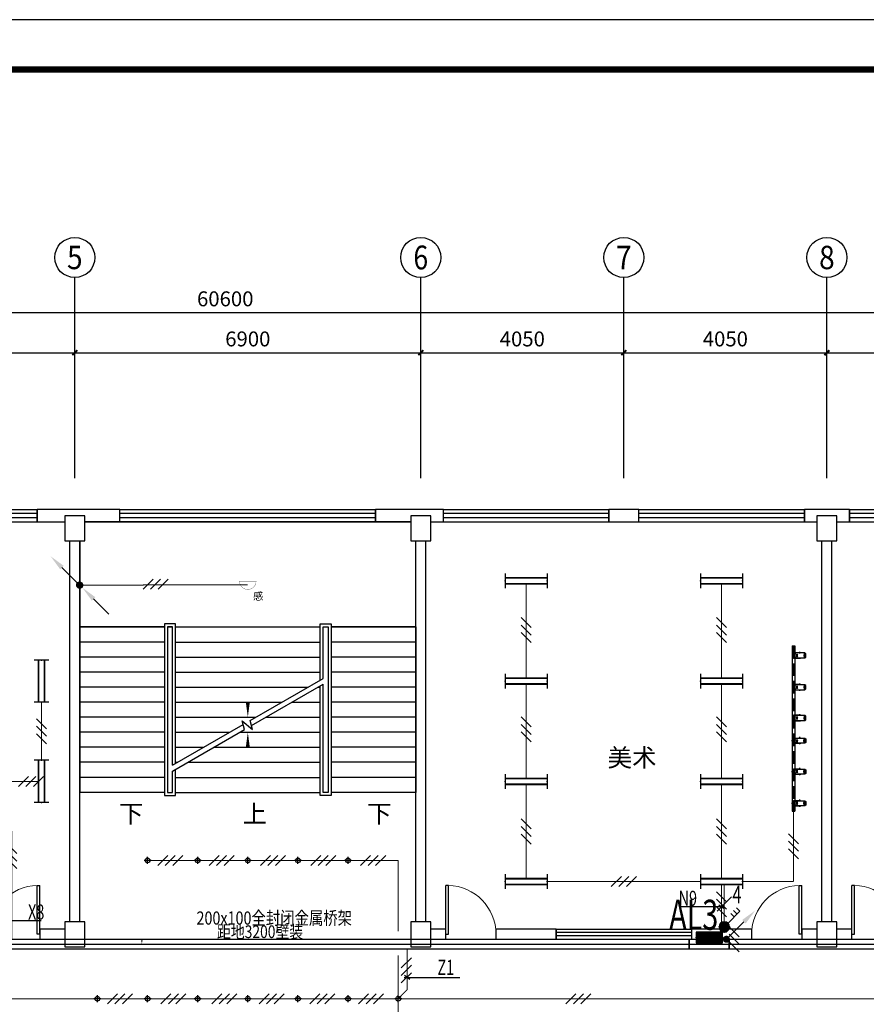
# Model space of a CAD drawing. Extents: x -177095 to 807679, y -68683 to 1087402.
# Drawn here: x 366614 to 383500, y 389746 to 409387 of the extents above; entities that cross this region are included whole.
import ezdxf
from ezdxf.enums import TextEntityAlignment as Align

# ---------------------------------------------------------------- set-up
doc = ezdxf.new("R2010")
doc.units = 0
doc.header["$LTSCALE"] = 1000
doc.header["$MEASUREMENT"] = 0
doc.linetypes.add('DASH', pattern=[0.35, 0.25, -0.1])
for name, color, linetype in [('AXIS', 3, 'Continuous'), ('AXIS_TEXT', 7, 'Continuous'), ('CABLETRAY', 4, 'Continuous'), ('COLUMN', 9, 'Continuous'), ('DIM-动力', 3, 'Continuous'), ('DIM-照明', 7, 'Continuous'), ('DIM_SYMB', 3, 'Continuous'), ('EQUIP-照明', 3, 'Continuous'), ('EQUIP-箱柜', 3, 'Continuous'), ('LWIRE', 4, 'Continuous'), ('PUB_TEXT', 7, 'Continuous'), ('PUB_TITLE', 4, 'Continuous'), ('RC-LIGHT 天花灯具', 22, 'Continuous'), ('RC-灯具', 14, 'Continuous'), ('STAIR', 2, 'Continuous'), ('TEL_TEXT', 7, 'Continuous'), ('TTK', 7, 'Continuous'), ('WALL', 9, 'Continuous'), ('WINDOW', 4, 'Continuous'), ('插座连线', 3, 'Continuous')]:
    doc.layers.add(name, color=color, linetype=linetype)
doc.styles.add('_HZTXT', font='simhei.ttf', dxfattribs={"width": 0.7})
doc.styles.add('_TCH_AXIS', font='COMPLEX', dxfattribs={"bigfont": 'GBCBIG'})
doc.styles.add('_TCH_DIM', font='SIMPLEX', dxfattribs={"bigfont": 'GBCBIG'})
doc.styles.add('_TCH_DIM_T3', font='SIMPLEX', dxfattribs={"width": 0.705882, "bigfont": 'GBCBIG'})
doc.styles.add('_TCH_LABEL', font='COMPLEX', dxfattribs={"bigfont": 'GBCBIG'})
doc.styles.add('_TEL_ATTDEF', font='GBENOR', dxfattribs={"width": 0.8, "height": 3, "bigfont": 'GBCBIG'})
doc.styles.add('_TEL_DIM', font='simplex.shx', dxfattribs={"width": 0.8, "height": 4, "bigfont": 'hzdx.shx'})
doc.styles.add('COMPLEX', font='COMPLEX')
doc.styles.get("Standard").update_dxf_attribs({"font": 'GBENOR', "bigfont": 'GBCBIG'})
doc.styles.add('宋体', font='simhei.ttf')
doc.dimstyles.new('_TCH_ARCH&&100', dxfattribs={"dimtxt": 297.5, "dimasz": 100, "dimexe": 250, "dimexo": 300, "dimgap": 126.25, "dimtad": 1, "dimdec": 0, "dimzin": 0, "dimdsep": 46, "dimtxsty": '_TCH_DIM_T3', "dimblk": 'ARCHTICK', "dimcen": 0.09, "dimclrt": 7, "dimazin": 2, "dimtfac": 1, "dimtdec": 0, "dimtix": 1, "dimtmove": 2, "dimatfit": 3, "dimfxl": 100, "dimtolj": 1, "dimtzin": 0, "dimarcsym": 0})
doc.dimstyles.get("Standard").update_dxf_attribs({"dimscale": 100, "dimtxt": 3.5, "dimasz": 1, "dimexe": 2.5, "dimexo": 3, "dimgap": 1.5, "dimtad": 1, "dimdec": 0, "dimzin": 0, "dimdsep": 46, "dimtxsty": 'Standard', "dimblk": 'ARCHTICK', "dimcen": 0.09, "dimadec": 0, "dimazin": 0, "dimtfac": 1, "dimtdec": 0, "dimtix": 1, "dimtmove": 2, "dimatfit": 3, "dimfxl": 1, "dimtolj": 1, "dimtzin": 0, "dimarcsym": 0})

# ---------------------------------------------------------------- blocks, each defined once
blk = doc.blocks.new('111111222')
at = {"const_width": 100}
blk.add_lwpolyline([(332188, 264668), (417788, 264668), (417788, 304668), (332188, 304668)], close=True, dxfattribs=at)
at = {"layer": 'PUB_TITLE', "color": 7}
blk.add_line((414590, 304618), (335190, 304618), dxfattribs=at)
blk.add_lwpolyline([(332138, 264618), (417838, 264618), (417838, 304718), (332138, 304718)], close=True, dxfattribs=at)
at = {"layer": 'TTK', "color": 6}
blk.add_lwpolyline([(329688, 263668), (418788, 263668), (418788, 305668), (329688, 305668)], close=True, dxfattribs=at)
blk = doc.blocks.new('_ArchTick')
at = {"color": 0, "linetype": 'ByBlock', "const_width": 0.4}
blk.add_lwpolyline([(-0.5, -0.5), (0.5, 0.5)], dxfattribs=at)
blk = doc.blocks.new('*D466')
at = {"layer": 'AXIS', "color": 0, "lineweight": -2, "transparency": 16777216}
for p, q in [((359614, 400544), (359614, 402994)), ((367714, 400544), (367714, 402994)), ((359614, 402744), (367714, 402744))]:
    blk.add_line(p, q, dxfattribs=at)
at = {"layer": 'Defpoints', "color": 0, "transparency": 16777216}
for p in [(367714, 402744), (359614, 400244), (367714, 400244)]:
    blk.add_point(p, dxfattribs=at)
at = {"layer": 'AXIS', "color": 0, "lineweight": -2, "transparency": 16777216, "xscale": 100, "yscale": 100, "zscale": 100, "rotation": 180}
blk.add_blockref('_ArchTick', (359614, 402744), dxfattribs=at)
at = {"layer": 'AXIS', "color": 0, "lineweight": -2, "transparency": 16777216, "xscale": 100, "yscale": 100, "zscale": 100}
blk.add_blockref('_ArchTick', (367714, 402744), dxfattribs=at)
at = {"layer": 'AXIS', "color": 7, "transparency": 16777216, "insert": (363664, 403019), "char_height": 297.5, "attachment_point": 5, "style": '_TCH_DIM_T3'}
blk.add_mtext('\\A1;8100', dxfattribs=at)
blk = doc.blocks.new('*D467')
at = {"layer": 'AXIS', "color": 0, "lineweight": -2, "transparency": 16777216}
for p, q in [((367714, 400544), (367714, 402994)), ((374614, 400544), (374614, 402994)), ((367714, 402744), (374614, 402744))]:
    blk.add_line(p, q, dxfattribs=at)
at = {"layer": 'Defpoints', "color": 0, "transparency": 16777216}
for p in [(374614, 402744), (367714, 400244), (374614, 400244)]:
    blk.add_point(p, dxfattribs=at)
at = {"layer": 'AXIS', "color": 0, "lineweight": -2, "transparency": 16777216, "xscale": 100, "yscale": 100, "zscale": 100, "rotation": 180}
blk.add_blockref('_ArchTick', (367714, 402744), dxfattribs=at)
at = {"layer": 'AXIS', "color": 0, "lineweight": -2, "transparency": 16777216, "xscale": 100, "yscale": 100, "zscale": 100}
blk.add_blockref('_ArchTick', (374614, 402744), dxfattribs=at)
at = {"layer": 'AXIS', "color": 7, "transparency": 16777216, "insert": (371164, 403019), "char_height": 297.5, "attachment_point": 5, "style": '_TCH_DIM_T3'}
blk.add_mtext('\\A1;6900', dxfattribs=at)
blk = doc.blocks.new('*D468')
at = {"layer": 'AXIS', "color": 0, "lineweight": -2, "transparency": 16777216}
for p, q in [((374614, 400544), (374614, 402994)), ((378664, 400544), (378664, 402994)), ((374614, 402744), (378664, 402744))]:
    blk.add_line(p, q, dxfattribs=at)
at = {"layer": 'Defpoints', "color": 0, "transparency": 16777216}
for p in [(378664, 402744), (374614, 400244), (378664, 400244)]:
    blk.add_point(p, dxfattribs=at)
at = {"layer": 'AXIS', "color": 0, "lineweight": -2, "transparency": 16777216, "xscale": 100, "yscale": 100, "zscale": 100, "rotation": 180}
blk.add_blockref('_ArchTick', (374614, 402744), dxfattribs=at)
at = {"layer": 'AXIS', "color": 0, "lineweight": -2, "transparency": 16777216, "xscale": 100, "yscale": 100, "zscale": 100}
blk.add_blockref('_ArchTick', (378664, 402744), dxfattribs=at)
at = {"layer": 'AXIS', "color": 7, "transparency": 16777216, "insert": (376639, 403019), "char_height": 297.5, "attachment_point": 5, "style": '_TCH_DIM_T3'}
blk.add_mtext('\\A1;4050', dxfattribs=at)
blk = doc.blocks.new('*D469')
at = {"layer": 'AXIS', "color": 0, "lineweight": -2, "transparency": 16777216}
for p, q in [((378664, 400544), (378664, 402994)), ((382714, 400544), (382714, 402994)), ((378664, 402744), (382714, 402744))]:
    blk.add_line(p, q, dxfattribs=at)
at = {"layer": 'Defpoints', "color": 0, "transparency": 16777216}
for p in [(382714, 402744), (378664, 400244), (382714, 400244)]:
    blk.add_point(p, dxfattribs=at)
at = {"layer": 'AXIS', "color": 0, "lineweight": -2, "transparency": 16777216, "xscale": 100, "yscale": 100, "zscale": 100, "rotation": 180}
blk.add_blockref('_ArchTick', (378664, 402744), dxfattribs=at)
at = {"layer": 'AXIS', "color": 0, "lineweight": -2, "transparency": 16777216, "xscale": 100, "yscale": 100, "zscale": 100}
blk.add_blockref('_ArchTick', (382714, 402744), dxfattribs=at)
at = {"layer": 'AXIS', "color": 7, "transparency": 16777216, "insert": (380689, 403019), "char_height": 297.5, "attachment_point": 5, "style": '_TCH_DIM_T3'}
blk.add_mtext('\\A1;4050', dxfattribs=at)
blk = doc.blocks.new('*D470')
at = {"layer": 'AXIS', "color": 0, "lineweight": -2, "transparency": 16777216}
for p, q in [((382714, 400544), (382714, 402994)), ((386914, 400544), (386914, 402994)), ((382714, 402744), (386914, 402744))]:
    blk.add_line(p, q, dxfattribs=at)
at = {"layer": 'Defpoints', "color": 0, "transparency": 16777216}
for p in [(386914, 402744), (382714, 400244), (386914, 400244)]:
    blk.add_point(p, dxfattribs=at)
at = {"layer": 'AXIS', "color": 0, "lineweight": -2, "transparency": 16777216, "xscale": 100, "yscale": 100, "zscale": 100, "rotation": 180}
blk.add_blockref('_ArchTick', (382714, 402744), dxfattribs=at)
at = {"layer": 'AXIS', "color": 0, "lineweight": -2, "transparency": 16777216, "xscale": 100, "yscale": 100, "zscale": 100}
blk.add_blockref('_ArchTick', (386914, 402744), dxfattribs=at)
at = {"layer": 'AXIS', "color": 7, "transparency": 16777216, "insert": (384814, 403019), "char_height": 297.5, "attachment_point": 5, "style": '_TCH_DIM_T3'}
blk.add_mtext('\\A1;4200', dxfattribs=at)
blk = doc.blocks.new('*D474')
at = {"layer": 'AXIS', "color": 0, "lineweight": -2, "transparency": 16777216}
for p, q in [((340414, 400544), (340414, 403794)), ((401014, 400544), (401014, 403794)), ((340414, 403544), (401014, 403544))]:
    blk.add_line(p, q, dxfattribs=at)
at = {"layer": 'Defpoints', "color": 0, "transparency": 16777216}
for p in [(401014, 403544), (340414, 400244), (401014, 400244)]:
    blk.add_point(p, dxfattribs=at)
at = {"layer": 'AXIS', "color": 0, "lineweight": -2, "transparency": 16777216, "xscale": 100, "yscale": 100, "zscale": 100, "rotation": 180}
blk.add_blockref('_ArchTick', (340414, 403544), dxfattribs=at)
at = {"layer": 'AXIS', "color": 0, "lineweight": -2, "transparency": 16777216, "xscale": 100, "yscale": 100, "zscale": 100}
blk.add_blockref('_ArchTick', (401014, 403544), dxfattribs=at)
at = {"layer": 'AXIS', "color": 7, "transparency": 16777216, "insert": (370714, 403819), "char_height": 297.5, "attachment_point": 5, "style": '_TCH_DIM_T3'}
blk.add_mtext('\\A1;60600', dxfattribs=at)
blk = doc.blocks.new('_AXISO')
blk.add_circle((0, 0), 0.5)
at = {"layer": 'AXIS_TEXT', "style": 'COMPLEX', "width": 1.041667}
blk.add_attdef('A', text='', height=0.56, dxfattribs=at).set_placement((-0.25, -0.28), (0.25, -0.28), align=Align.FIT)
blk = doc.blocks.new('_FZHK')
blk.add_lwpolyline([(-0.5, -0.5), (0.5, -0.5), (0.5, 0.5), (-0.5, 0.5)], close=True)
blk = doc.blocks.new('$TCHSYS$WIN2D')
for p, q in [((-0.5, 0.5), (0.5, 0.5)), ((-0.5, 0.5), (-0.5, -0.5)), ((0.5, 0.5), (0.5, -0.5)), ((0.5, 0.1667), (-0.5, 0.1667)), ((0.5, -0.1667), (-0.5, -0.1667)), ((-0.5, -0.5), (0.5, -0.5))]:
    blk.add_line(p, q)
blk = doc.blocks.new('$DorLib2D$00000001')
for p, q in [((0.45, 0.975), (0.5, 0.975)), ((0.45, 0), (0.45, 0.975)), ((0.5, 0), (0.5, 0.975)), ((0.5, 0), (0.45, 0))]:
    blk.add_line(p, q)
at = {"lineweight": 13}
blk.add_arc((0.475, 0), 0.975, 91.4693, 180, dxfattribs=at)
blk = doc.blocks.new('*X220')
at = {"color": 0}
for p, q in [((-250, 33), (-83, 200)), ((-250, 68), (-118, 200)), ((-250, 104), (-154, 200)), ((-250, 139), (-189, 200)), ((-250, 174), (-224, 200)), ((-247, 0), (-47, 200)), ((-212, 0), (-12, 200)), ((-177, 0), (23, 200)), ((-141, 0), (59, 200)), ((-106, 0), (94, 200)), ((-71, 0), (129, 200)), ((-35, 0), (165, 200)), ((0, 0), (200, 200)), ((35, 0), (235, 200)), ((71, 0), (250, 179)), ((106, 0), (250, 144)), ((141, 0), (250, 109)), ((177, 0), (250, 73)), ((212, 0), (250, 38)), ((247, 0), (250, 3))]:
    blk.add_line(p, q, dxfattribs=at)
blk = doc.blocks.new('$equip$00001421')
for p, q in [((0.75, 0.6), (-0.75, 0.6)), ((-0.75, 0.6), (-0.75, 0)), ((0.75, 0), (0.75, 0.6)), ((-0.75, 0), (0.75, 0))]:
    blk.add_line(p, q)
at = {"const_width": 0.6}
blk.add_lwpolyline([(-0.75, 0.3), (0.75, 0.3)], dxfattribs=at)
for p in [(0, 0.6), (-0.75, 0.3), (0, 0), (0.75, 0.3)]:
    blk.add_point(p)
at = {"xscale": 0.00300000000061118, "yscale": 0.00300000000061118, "zscale": 0.00300000000061118}
blk.add_blockref('*X220', (0, 0), dxfattribs=at)
at = {"style": '_TCH_LABEL', "flags": 9}
blk.add_attdef('A', (0, 0), '', height=0.00002, dxfattribs=at)
blk = doc.blocks.new('$TelecSys$00000079')
for p, q in [((0.7, 0.7), (0, 0)), ((0.104, 0.104), (0.104, 0.104)), ((-0.104, -0.104), (-0.104, -0.104))]:
    blk.add_line(p, q)
at = {"const_width": 0.142}
blk.add_lwpolyline([(-0.071, 0, 1), (0.071, 0, 1)], format="xyb", close=True, dxfattribs=at)
blk.add_solid([(0.63, 0.77), (0.77, 0.63), (1.15, 1.15)])
at = {"width": 0.8, "flags": 9}
blk.add_attdef('A', (0, 0), '', height=0.00002, dxfattribs=at)
blk = doc.blocks.new('$equip$00001160')
for p, q in [((-1.2, 0.417), (-1.2, -0.417)), ((-1.2, 0.167), (1.2, 0.167)), ((1.2, 0.417), (1.2, -0.417)), ((-1.2, -0.167), (1.2, -0.167))]:
    blk.add_line(p, q)
at = {"const_width": 0.1}
for points in [[(-1.2, 0.167), (1.2, 0.167)], [(-1.2, -0.167), (1.2, -0.167)]]:
    blk.add_lwpolyline(points, dxfattribs=at)
at = {"layer": 'EQUIP-照明'}
for p in [(-1.2, 0), (0, 0.167), (1.2, 0), (0, -0.167)]:
    blk.add_point(p, dxfattribs=at)
at = {"layer": 'EQUIP-照明', "flags": 9}
blk.add_attdef('A', (0, 0), '', height=0.00002, dxfattribs=at)
blk = doc.blocks.new('A$Cd6f551fa')
at = {"color": 2}
for p, q in [((1225, 50), (325, 53)), ((325, 3), (1225, 0))]:
    blk.add_line(p, q, dxfattribs=at)
for centre, start, end in [((325, 28), 89.8845, 269.8845), ((1225, 25), 269.8845, 89.8845)]:
    blk.add_arc(centre, 25, start, end, dxfattribs=at)
blk = doc.blocks.new('$TelecSys$00000016')
for p, q in [((-0.2, 0.4), (-1, -0.4)), ((0.4, 0.4), (-0.4, -0.4)), ((1, 0.4), (0.2, -0.4))]:
    blk.add_line(p, q)
at = {"width": 0.8}
blk.add_attdef('N', text='', height=1, dxfattribs=at).set_placement((-0.017, 1.056), align=Align.MIDDLE)
blk = doc.blocks.new('$TELECSYS$00000095')
blk.add_line((0.4, 0.4), (-0.4, -0.4))
at = {"width": 0.8}
blk.add_attdef('N', text='', height=1, dxfattribs=at).set_placement((-0.017, 1.056), align=Align.MIDDLE)
blk = doc.blocks.new('$TelecSys$00000152')
blk.add_blockref('$TELECSYS$00000095', (0, 0))
at = {"style": '_TEL_DIM', "width": 0.7}
blk.add_attdef('N', text='', height=0.875, dxfattribs=at).set_placement((-0.015, 0.924), align=Align.MIDDLE)
blk = doc.blocks.new('$equip$00001963')
for p, q in [((0.147, 0.356), (0.625, 0.833)), ((0.625, 0.833), (0.766, 0.692)), ((0.512, 0.72), (0.653, 0.579))]:
    blk.add_line(p, q)
blk.add_circle((0, 0.208), 0.208)
for p in [(0, 0.417), (-0.208, 0.208), (0, 0), (0.208, 0.208)]:
    blk.add_point(p)
for points in [[(0, 0.417), (0, 0.417), (-0.104, 0.389), (0.104, 0.389)], [(-0.18, 0.313), (0.18, 0.313), (-0.208, 0.208), (0.208, 0.208)], [(-0.18, 0.104), (0.18, 0.104), (-0.208, 0.208), (0.208, 0.208)], [(-0.104, 0.389), (0.104, 0.389), (-0.18, 0.313), (0.18, 0.313)], [(-0.104, 0.028), (0.104, 0.028), (-0.18, 0.104), (0.18, 0.104)], [(0, 0), (0, 0), (-0.104, 0.028), (0.104, 0.028)]]:
    blk.add_solid(points)
at = {"layer": 'TEL_TEXT', "style": '_TEL_DIM', "flags": 1}
blk.add_attdef('A', text='', height=0.00002, dxfattribs=at).set_placement((0, 0), align=Align.MIDDLE_CENTER)
blk = doc.blocks.new('$equip$00001213')
for p, q in [((0.147, 0.356), (0.625, 0.833)), ((0.625, 0.833), (0.766, 0.692))]:
    blk.add_line(p, q)
blk.add_circle((0, 0.208), 0.208)
for p in [(0, 0.417), (-0.208, 0.208), (0, 0), (0.208, 0.208)]:
    blk.add_point(p)
for points in [[(0.104, 0.389), (0.104, 0.028), (0, 0.417), (0, 0)], [(0.18, 0.313), (0.18, 0.104), (0.104, 0.389), (0.104, 0.028)], [(0.208, 0.208), (0.208, 0.208), (0.18, 0.313), (0.18, 0.104)]]:
    blk.add_solid(points)
at = {"flags": 9}
blk.add_attdef('A', (0, 0), '', height=0.00002, dxfattribs=at)
blk = doc.blocks.new('$equip$00001964')
for p, q in [((0.147, 0.356), (0.625, 0.833)), ((0.625, 0.833), (0.766, 0.692)), ((0.399, 0.607), (0.54, 0.466)), ((0.512, 0.72), (0.653, 0.579))]:
    blk.add_line(p, q)
blk.add_circle((0, 0.208), 0.208)
for p in [(0, 0.417), (-0.208, 0.208), (0, 0), (0.208, 0.208)]:
    blk.add_point(p)
for points in [[(0, 0.417), (0, 0.417), (-0.104, 0.389), (0.104, 0.389)], [(-0.18, 0.313), (0.18, 0.313), (-0.208, 0.208), (0.208, 0.208)], [(-0.18, 0.104), (0.18, 0.104), (-0.208, 0.208), (0.208, 0.208)], [(-0.104, 0.389), (0.104, 0.389), (-0.18, 0.313), (0.18, 0.313)], [(-0.104, 0.028), (0.104, 0.028), (-0.18, 0.104), (0.18, 0.104)], [(0, 0), (0, 0), (-0.104, 0.028), (0.104, 0.028)]]:
    blk.add_solid(points)
at = {"layer": 'TEL_TEXT', "style": '_TEL_DIM', "flags": 1}
blk.add_attdef('A', text='', height=0.00002, dxfattribs=at).set_placement((0, 0), align=Align.MIDDLE_CENTER)
blk = doc.blocks.new('111111111')
at = {"color": 1, "const_width": 20}
blk.add_lwpolyline([(361044, 502187), (360915, 502187), (360915, 497619), (360991, 497283)], dxfattribs=at)
at = {"layer": 'EQUIP-照明', "color": 1, "const_width": 20}
for points in [[(361884, 504187), (363244, 504187)], [(364084, 504187), (365444, 504187)], [(365864, 503416), (365864, 504128)], [(365864, 502245), (365864, 502985)], [(361884, 502187), (363244, 502187)], [(364084, 502187), (365444, 502187)], [(365864, 501356), (365864, 502128)], [(367049, 500607), (367049, 501767)], [(365864, 500245), (365864, 501016)], [(361884, 500187), (363244, 500187)], [(364084, 500187), (365444, 500187)], [(365864, 499356), (365864, 500128)], [(366284, 500187), (366991, 500187)], [(365864, 498245), (365864, 499016)], [(363244, 498187), (361884, 498187)], [(365444, 498187), (364084, 498187)], [(365864, 498128), (365677, 497763), (365678, 497387)], [(365864, 498128), (365864, 497036)]]:
    blk.add_lwpolyline(points, dxfattribs=at)
at = {"layer": 'EQUIP-照明', "color": 6, "const_width": 20}
for points in [[(361939, 503187), (365389, 503190)], [(366086, 503161), (366086, 502387)], [(366085, 501973), (366082, 501211)], [(361939, 501188), (365389, 501190)], [(366082, 501161), (366082, 500361)], [(366081, 499961), (366079, 499211)], [(361939, 499186), (365389, 499188)], [(366339, 499185), (366356, 499085), (366356, 497256)], [(366339, 499185), (366456, 499185), (366456, 497036)], [(365993, 497256), (366356, 497256)]]:
    blk.add_lwpolyline(points, dxfattribs=at)
at = {"rotation": 180}
for p in [(362239, 503213), (366639, 503213), (362239, 501214), (366639, 501213), (362239, 499214), (366639, 499213)]:
    blk.add_blockref('A$Cd6f551fa', p, dxfattribs=at)
at = {"layer": 'DIM-照明', "xscale": 250, "yscale": 250, "zscale": 250}
for p in [(362664, 504187), (364764, 504187), (363664, 503188), (362664, 502187), (364764, 502187), (363664, 501189), (362664, 500187), (364764, 500187), (366837, 500187), (363664, 499187), (362664, 498187), (364764, 498187)]:
    blk.add_blockref('$TelecSys$00000016', p, dxfattribs=at)
at = {"layer": 'DIM-照明', "xscale": 250, "yscale": 250, "zscale": 250, "rotation": 270}
for p in [(365864, 503772), (365864, 501772), (366086, 501632), (367049, 501187), (366086, 500816), (360915, 499903), (366456, 498697), (366356, 497897), (365864, 497816)]:
    blk.add_blockref('$TelecSys$00000016', p, dxfattribs=at)
at = {"layer": 'DIM-照明', "color": 1, "ltscale": 0.03}
ref = blk.add_blockref('$TelecSys$00000152', (365864, 498772), dxfattribs=dict(at, xscale=350, yscale=350, zscale=350, rotation=180))
ref.add_attrib('N', '5', dxfattribs={"layer": '0', "color": 7, "height": 350, "style": '_TEL_DIM', "width": 0.7}).set_placement((366117, 498574), align=Align.MIDDLE)
ref = blk.add_blockref('$TelecSys$00000152', (365677, 497656), dxfattribs=dict(at, xscale=350, yscale=350, zscale=350, rotation=180))
ref.add_attrib('N', '4', dxfattribs={"layer": '0', "color": 7, "height": 350, "style": '_TEL_DIM', "width": 0.7}).set_placement((365444, 497528), align=Align.MIDDLE)
at = {"layer": 'EQUIP-照明', "xscale": 350, "yscale": 350, "zscale": 350}
for p in [(361464, 504187), (363664, 504187), (365864, 504187), (361464, 502187), (363664, 502187), (365864, 502187), (361464, 500187), (363664, 500187), (365864, 500187), (361464, 498187), (363664, 498187), (365864, 498187)]:
    blk.add_blockref('$equip$00001160', p, dxfattribs=at)
at = {"layer": 'EQUIP-照明', "xscale": 350, "yscale": 350, "zscale": 350, "rotation": 270}
for p in [(367049, 502187), (367049, 500187)]:
    blk.add_blockref('$equip$00001160', p, dxfattribs=at)
at = {"layer": 'EQUIP-照明', "color": 3, "ltscale": 0.03, "rotation": 270}
for name, p, xscale, yscale, zscale in [('$equip$00001963', (360887, 497283), -500, 500, 500), ('$equip$00001964', (365564, 497283), -500, 500, 500), ('$equip$00001213', (365894, 497256), -473.1656401328114, 473.1656401328114, 473.1656401328114)]:
    blk.add_blockref(name, p, dxfattribs=dict(at, xscale=xscale, yscale=yscale, zscale=zscale))
blk = doc.blocks.new('$TelecSys$00000081')
for p, q in [((0.104, 0.104), (0.104, 0.104)), ((-0.104, -0.104), (-0.104, -0.104)), ((-1.15, -1.15), (-0.55, -0.55))]:
    blk.add_line(p, q)
at = {"const_width": 0.142}
blk.add_lwpolyline([(0.071, 0, 1), (-0.071, 0, 1)], format="xyb", close=True, dxfattribs=at)
blk.add_solid([(-0.62, -0.48), (-0.48, -0.62), (-0.1, -0.1)])
at = {"width": 0.8, "flags": 9}
blk.add_attdef('A', (0, 0), '', height=0.00002, rotation=180, dxfattribs=at)
blk = doc.blocks.new('L-100')
at = {"color": 1}
for p, q in [((75, 0), (-75, 0)), ((0, -75), (0, 75))]:
    blk.add_line(p, q, dxfattribs=at)
at = {"color": 2}
blk.add_circle((0, 0), 50, dxfattribs=at)
blk = doc.blocks.new('*U362')
at = {"extrusion": (0, 0, -1), "zscale": -1, "rotation": 5.869693882e-07}
blk.add_blockref('L-100', (0, 0), dxfattribs=at)
blk = doc.blocks.new('*U448')
at = {"layer": 'RC-LIGHT 天花灯具', "xscale": -0.9202324716483551, "yscale": 0.9202324716483551, "zscale": 0.9202324716483551}
blk.add_blockref('*U362', (0, -25), dxfattribs=at)
blk = doc.blocks.new('*U449')
at = {"color": 0, "linetype": 'ByBlock', "lineweight": -2, "transparency": 16777216}
for p in [(0, 0), (1000, 0), (2000, 0), (3000, 0), (4000, 0), (5000, 0), (6000, 0)]:
    blk.add_blockref('*U448', p, dxfattribs=at)
blk = doc.blocks.new('*U450')
at = {"layer": 'RC-LIGHT 天花灯具', "xscale": -0.9202324716483551, "yscale": 0.9202324716483551, "zscale": 0.9202324716483551}
blk.add_blockref('*U362', (0, -25), dxfattribs=at)
blk = doc.blocks.new('*U451')
at = {"color": 0, "linetype": 'ByBlock', "lineweight": -2, "transparency": 16777216}
for p in [(0, 0), (1000, 0), (2000, 0), (3000, 0), (4000, 0)]:
    blk.add_blockref('*U450', p, dxfattribs=at)
blk = doc.blocks.new('A$C6EA916D7')
at = {"color": 2}
for points in [[(12, 254), (12, 75)], [(112, 75), (112, 254)], [(12, 164), (7, 164), (7, 25), (117, 25), (117, 164), (112, 164)], [(12, 159), (12, 30), (112, 30), (112, 159)]]:
    blk.add_lwpolyline(points, dxfattribs=at)
for points in [[(7, 140), (7, 156), (0, 156), (0, 140)], [(117, 140), (117, 156), (125, 156), (125, 140)]]:
    blk.add_lwpolyline(points, close=True, dxfattribs=at)
at = {"color": 3}
for points in [[(112, 46), (112, 46), (12, 46), (12, 46)], [(73, 0), (73, 38), (51, 38), (51, 0)]]:
    blk.add_lwpolyline(points, close=True, dxfattribs=at)
at = {"color": 2, "extrusion": (0, 0, -1)}
for centre, major_axis, ratio in [((62, 254), (-50, 0), 0.42), ((47, 95), (0, -16), 0.125), ((63, 95), (0, -16), 0.125), ((78, 95), (0, -16), 0.125)]:
    blk.add_ellipse(centre, major_axis=major_axis, ratio=ratio, dxfattribs=at)
blk.add_ellipse((62, 75), major_axis=(-50, 0), ratio=0.42, start_param=3.141593, end_param=6.283185, dxfattribs=at)
at = {"color": 2}
for points, knots in [([(17, 254), (17, 254), (18, 254), (18, 255), (18, 255), (18, 256), (19, 257), (20, 258), (20, 258), (22, 260), (24, 261), (27, 263), (30, 264), (35, 266), (38, 267), (44, 268), (47, 268), (53, 269), (57, 269), (65, 270), (69, 269), (78, 269), (82, 268), (90, 266), (93, 265), (98, 263), (100, 262), (103, 260), (104, 259), (106, 257), (106, 257), (107, 256), (107, 255), (107, 254), (107, 254), (108, 253), (107, 253), (107, 252), (107, 252), (107, 251), (106, 250), (105, 249), (105, 249), (103, 247), (103, 247), (100, 245), (98, 244), (94, 242), (91, 241), (86, 240), (83, 239), (77, 238), (74, 238), (66, 237), (61, 237), (52, 238), (48, 238), (39, 240), (35, 241), (29, 243), (27, 244), (24, 246), (22, 247), (20, 249), (19, 249), (18, 251), (18, 251), (18, 252), (18, 253), (17, 253), (17, 253), (17, 254)], [0, 0, 0, 0, 0.113397, 0.113397, 0.226793, 0.226793, 0.34019, 0.34019, 0.453586, 0.453586, 0.666427, 0.666427, 0.879268, 0.879268, 1.092109, 1.092109, 1.30495, 1.30495, 1.517791, 1.517791, 1.805746, 1.805746, 2.0937, 2.0937, 2.333152, 2.333152, 2.572603, 2.572603, 2.732257, 2.732257, 2.89191, 2.89191, 3.010561, 3.010561, 3.129211, 3.129211, 3.247862, 3.247862, 3.366513, 3.366513, 3.485164, 3.485164, 3.603814, 3.603814, 3.722465, 3.722465, 3.927243, 3.927243, 4.132021, 4.132021, 4.336799, 4.336799, 4.541577, 4.541577, 4.832427, 4.832427, 5.123276, 5.123276, 5.414126, 5.414126, 5.622394, 5.622394, 5.830662, 5.830662, 5.97305, 5.97305, 6.115437, 6.115437, 6.230345, 6.230345, 6.283185, 6.283185, 6.283185, 6.283185]), ([(23, 254), (23, 254), (23, 254), (23, 255), (24, 255), (25, 256), (25, 256), (27, 257), (28, 258), (32, 259), (33, 260), (37, 261), (40, 262), (45, 263), (49, 264), (57, 264), (61, 265), (69, 264), (73, 264), (81, 263), (84, 262), (90, 261), (92, 260), (96, 258), (98, 257), (100, 256), (101, 255), (102, 254), (102, 254), (102, 254), (102, 254), (102, 254)], [0.249863, 0.249863, 0.249863, 0.249863, 0.358709, 0.358709, 0.467555, 0.467555, 0.576402, 0.576402, 0.75137, 0.75137, 0.926338, 0.926338, 1.101307, 1.101307, 1.364915, 1.364915, 1.628524, 1.628524, 1.892132, 1.892132, 2.15574, 2.15574, 2.36088, 2.36088, 2.566019, 2.566019, 2.706778, 2.706778, 2.847537, 2.847537, 2.89173, 2.89173, 2.89173, 2.89173])]:
    blk.add_open_spline(points, degree=3, knots=knots, dxfattribs=at)
blk = doc.blocks.new('SSSSSSS')
at = {"layer": 'EQUIP-照明', "color": 3, "const_width": 5}
blk.add_lwpolyline([(370052, 547665), (369722, 547667, 0.414214), (369887, 547501, 0.414214), (370052, 547665, 1.003852)], format="xyb", dxfattribs=at)
blk = doc.blocks.new('sqwwssss')
at = {"layer": 'AXIS'}
for p, q in [((367714.1, 400243.6), (367714.1, 404243.6)), ((374614.1, 400243.6), (374614.1, 404243.6)), ((378664.1, 400243.6), (378664.1, 404243.6)), ((382714.1, 400243.6), (382714.1, 404243.6))]:
    blk.add_line(p, q, dxfattribs=at)
at = {"layer": 'DIM_SYMB'}
for points in [[(368689.1, 393823.6, 0, 0, 0), (368689.1, 398323.6, 0, 0, 0), (371164.1, 398323.6, 0, 0, 0), (371164.1, 395473.6, 0, 80, 0), (371164.1, 395773.6, 0, 0, 0)], [(373639.1, 393823.6, 0, 0, 0), (373639.1, 398323.6, 0, 0, 0), (371164.1, 398323.6, 0, 0, 0), (371164.1, 395473.6, 0, 80, 0), (371164.1, 395773.6, 0, 0, 0)], [(371164.1, 393823.6, 0, 0, 0), (371164.1, 395173.6, 0, 80, 0), (371164.1, 394873.6, 0, 0, 0)]]:
    blk.add_lwpolyline(points, format="xyseb", dxfattribs=at)
at = {"layer": 'STAIR'}
for p, q in [((374414.1, 399373.6), (367914.1, 399373.6)), ((367814.1, 398993.6), (367814.1, 397273.6)), ((374514.1, 397273.6), (374514.1, 398993.6)), ((369724.1, 397333.6), (369504.1, 397333.6)), ((369504.1, 397333.6), (369504.1, 393913.6)), ((369724.1, 394550), (369724.1, 397333.6)), ((372604.1, 396212.8), (372604.1, 397333.6)), ((372604.1, 397333.6), (372824.1, 397333.6)), ((372824.1, 397333.6), (372824.1, 393913.6)), ((367814.1, 397273.6), (367814.1, 393973.6)), ((369504.1, 397273.6), (367814.1, 397273.6)), ((367814.1, 397273.6), (369504.1, 397273.6)), ((369564.1, 397273.6), (369564.1, 393973.6)), ((369664.1, 397273.6), (369564.1, 397273.6)), ((369564.1, 397273.6), (369564.1, 393973.6)), ((369564.1, 397273.6), (369664.1, 397273.6)), ((369664.1, 394515.3), (369664.1, 397273.6)), ((369664.1, 394515.3), (369664.1, 397273.6)), ((369724.1, 397273.6), (372604.1, 397273.6)), ((369724.1, 397273.6), (372604.1, 397273.6)), ((372664.1, 396247.4), (372664.1, 397273.6)), ((372664.1, 396247.4), (372664.1, 397273.6)), ((372664.1, 397273.6), (372764.1, 397273.6)), ((372664.1, 397273.6), (372764.1, 397273.6)), ((372764.1, 397273.6), (372764.1, 393973.6)), ((372764.1, 397273.6), (372764.1, 393973.6)), ((374514.1, 397273.6), (372824.1, 397273.6)), ((372824.1, 397273.6), (374514.1, 397273.6)), ((374514.1, 397273.6), (374514.1, 393973.6)), ((369504.1, 396973.6), (367814.1, 396973.6)), ((369724.1, 396973.6), (372604.1, 396973.6)), ((374514.1, 396973.6), (372824.1, 396973.6)), ((369504.1, 396673.6), (367814.1, 396673.6)), ((369724.1, 396673.6), (372604.1, 396673.6)), ((374514.1, 396673.6), (372824.1, 396673.6)), ((369504.1, 396373.6), (367814.1, 396373.6)), ((369724.1, 396373.6), (372604.1, 396373.6)), ((374514.1, 396373.6), (372824.1, 396373.6)), ((371211.2, 395408.6), (372664.1, 396247.4)), ((369504.1, 396073.6), (367814.1, 396073.6)), ((369724.1, 396073.6), (372363.2, 396073.6)), ((371238, 395308.6), (372664.1, 396131.9)), ((372563.2, 396073.6), (372604.1, 396073.6)), ((372604.1, 393913.6), (372604.1, 396097.3)), ((372664.1, 393973.6), (372664.1, 396131.9)), ((372664.1, 393973.6), (372664.1, 396131.9)), ((374514.1, 396073.6), (372824.1, 396073.6)), ((369504.1, 395773.6), (367814.1, 395773.6)), ((369724.1, 395773.6), (371843.6, 395773.6)), ((372043.6, 395773.6), (372604.1, 395773.6)), ((374514.1, 395773.6), (372824.1, 395773.6)), ((369504.1, 395473.6), (367814.1, 395473.6)), ((369724.1, 395473.6), (371323.9, 395473.6)), ((371099.7, 395228.7), (371053.5, 395401.1)), ((371053.5, 395401.1), (371259.6, 395228.2)), ((371259.6, 395228.2), (371211.2, 395408.6)), ((371523.9, 395473.6), (372604.1, 395473.6)), ((374514.1, 395473.6), (372824.1, 395473.6)), ((369504.1, 395173.6), (367814.1, 395173.6)), ((369664.1, 394515.3), (371072.9, 395328.7)), ((369664.1, 394399.9), (371099.7, 395228.7)), ((369724.1, 395173.6), (370804.3, 395173.6)), ((371004.3, 395173.6), (372604.1, 395173.6)), ((374514.1, 395173.6), (372824.1, 395173.6)), ((369504.1, 394873.6), (367814.1, 394873.6)), ((369724.1, 394873.6), (370284.7, 394873.6)), ((370484.7, 394873.6), (372604.1, 394873.6)), ((374514.1, 394873.6), (372824.1, 394873.6)), ((369504.1, 394573.6), (367814.1, 394573.6)), ((369664.1, 393973.6), (369664.1, 394399.9)), ((369664.1, 393973.6), (369664.1, 394399.9)), ((369724.1, 394573.6), (369765.1, 394573.6)), ((369724.1, 393913.6), (369724.1, 394434.5)), ((369965.1, 394573.6), (372604.1, 394573.6)), ((374514.1, 394573.6), (372824.1, 394573.6)), ((369504.1, 394273.6), (367814.1, 394273.6)), ((369724.1, 394273.6), (372604.1, 394273.6)), ((374514.1, 394273.6), (372824.1, 394273.6)), ((369504.1, 393973.6), (367814.1, 393973.6)), ((369504.1, 393913.6), (369724.1, 393913.6)), ((369564.1, 393973.6), (369664.1, 393973.6)), ((369724.1, 393973.6), (372604.1, 393973.6)), ((372824.1, 393913.6), (372604.1, 393913.6)), ((372764.1, 393973.6), (372664.1, 393973.6)), ((374514.1, 393973.6), (372824.1, 393973.6))]:
    blk.add_line(p, q, dxfattribs=at)
at = {"layer": 'WALL'}
for p, q in [((367714.1, 399613.6), (366964.1, 399613.6)), ((366964.1, 399613.6), (366964.1, 399373.6)), ((368614.1, 399613.6), (367714.1, 399613.6)), ((368614.1, 399373.6), (368614.1, 399613.6)), ((374614.1, 399613.6), (373714.1, 399613.6)), ((373714.1, 399613.6), (373714.1, 399373.6)), ((375064.1, 399613.6), (374614.1, 399613.6)), ((375064.1, 399373.6), (375064.1, 399613.6)), ((378964.1, 399613.6), (378364.1, 399613.6)), ((378364.1, 399613.6), (378364.1, 399373.6)), ((378964.1, 399373.6), (378964.1, 399613.6)), ((382714.1, 399613.6), (382264.1, 399613.6)), ((382264.1, 399613.6), (382264.1, 399373.6)), ((383164.1, 399613.6), (382714.1, 399613.6)), ((383164.1, 399373.6), (383164.1, 399613.6)), ((366964.1, 399373.6), (367514.1, 399373.6)), ((367514.1, 399493.6), (367514.1, 399493.6)), ((367714.1, 399493.6), (367714.1, 399493.6)), ((367914.1, 399493.6), (367914.1, 399493.6)), ((367914.1, 399373.6), (368614.1, 399373.6)), ((373714.1, 399373.6), (374414.1, 399373.6)), ((374814.1, 399373.6), (375064.1, 399373.6)), ((378364.1, 399373.6), (378964.1, 399373.6)), ((382264.1, 399373.6), (382514.1, 399373.6)), ((382914.1, 399373.6), (383164.1, 399373.6)), ((367614.1, 391393.6), (367614.1, 398993.6)), ((367814.1, 391393.6), (367814.1, 398993.6)), ((374514.1, 391393.6), (374514.1, 398993.6)), ((374714.1, 391393.6), (374714.1, 398993.6)), ((382614.1, 391393.6), (382614.1, 398993.6)), ((382814.1, 391393.6), (382814.1, 398993.6)), ((367514.1, 391243.6), (367014.1, 391243.6)), ((367014.1, 391243.6), (367014.1, 391043.6)), ((375114.1, 391243.6), (374814.1, 391243.6)), ((375114.1, 391043.6), (375114.1, 391243.6)), ((377314.1, 391243.6), (376114.1, 391243.6)), ((376114.1, 391243.6), (376114.1, 391043.6)), ((377314.1, 391043.6), (377314.1, 391243.6)), ((381214.1, 391243.6), (380014.1, 391243.6)), ((380014.1, 391243.6), (380014.1, 391043.6)), ((381214.1, 391043.6), (381214.1, 391243.6)), ((382514.1, 391243.6), (382214.1, 391243.6)), ((382214.1, 391243.6), (382214.1, 391043.6)), ((383214.1, 391243.6), (382914.1, 391243.6)), ((383214.1, 391043.6), (383214.1, 391243.6)), ((367014.1, 391043.6), (367514.1, 391043.6)), ((374814.1, 391043.6), (375114.1, 391043.6)), ((376114.1, 391043.6), (377314.1, 391043.6)), ((380014.1, 391043.6), (381214.1, 391043.6)), ((382214.1, 391043.6), (382514.1, 391043.6)), ((382914.1, 391043.6), (383214.1, 391043.6))]:
    blk.add_line(p, q, dxfattribs=at)
at = {"layer": 'AXIS'}
ref = blk.add_blockref('_AXISO', (367714.1, 404643.6), dxfattribs=dict(at, xscale=800, yscale=800, zscale=800))
ref.add_attrib('A', '5', dxfattribs={"layer": 'AXIS_TEXT', "height": 465.9, "style": '_TCH_AXIS'}).set_placement((367558.8, 404410.7), (367869.4, 404410.7), align=Align.FIT)
ref = blk.add_blockref('_AXISO', (374614.1, 404643.6), dxfattribs=dict(at, xscale=800, yscale=800, zscale=800))
ref.add_attrib('A', '6', dxfattribs={"layer": 'AXIS_TEXT', "height": 476.1, "style": '_TCH_AXIS', "width": 0.928571}).set_placement((374466.7, 404405.6), (374761.5, 404405.6), align=Align.FIT)
ref = blk.add_blockref('_AXISO', (378664.1, 404643.6), dxfattribs=dict(at, xscale=800, yscale=800, zscale=800))
ref.add_attrib('A', '7', dxfattribs={"layer": 'AXIS_TEXT', "height": 465.9, "style": '_TCH_AXIS'}).set_placement((378508.8, 404410.7), (378819.4, 404410.7), align=Align.FIT)
ref = blk.add_blockref('_AXISO', (382714.1, 404643.6), dxfattribs=dict(at, xscale=800, yscale=800, zscale=800))
ref.add_attrib('A', '8', dxfattribs={"layer": 'AXIS_TEXT', "height": 465.9, "style": '_TCH_AXIS'}).set_placement((382558.8, 404410.7), (382869.4, 404410.7), align=Align.FIT)
at = {"layer": 'COLUMN', "xscale": 400, "yscale": 500, "zscale": 500}
for p in [(367714.1, 399243.6), (374614.1, 399243.6), (382714.1, 399243.6), (367714.1, 391143.6), (374614.1, 391143.6), (382714.1, 391143.6)]:
    blk.add_blockref('_FZHK', p, dxfattribs=at)
at = {"layer": 'WINDOW'}
for name, p, xscale, yscale, zscale in [('$TCHSYS$WIN2D', (363664.1, 399493.6), 6600, -240, 6600), ('$TCHSYS$WIN2D', (371164.1, 399493.6), 5100, -240, 5100), ('$TCHSYS$WIN2D', (376714.1, 399493.6), 3300, -240, 3300), ('$TCHSYS$WIN2D', (380614.1, 399493.6), 3300, -240, 3300), ('$TCHSYS$WIN2D', (384814.1, 399493.6), 3300, 240, 3300), ('$DorLib2D$00000001', (366514.1, 391143.6), 1000, 1000, 1000)]:
    blk.add_blockref(name, p, dxfattribs=dict(at, xscale=xscale, yscale=yscale, zscale=zscale))
at = {"layer": 'WINDOW', "rotation": 180}
for name, p, xscale, yscale, zscale in [('$DorLib2D$00000001', (375614.1, 391143.6), 1000, -1000, 1000), ('$DorLib2D$00000001', (381714.1, 391143.6), -1000, -1000, -1000), ('$DorLib2D$00000001', (383714.1, 391143.6), 1000, -1000, 1000), ('$TCHSYS$WIN2D', (378664.1, 391143.6), -2700, -200, -2700)]:
    blk.add_blockref(name, p, dxfattribs=dict(at, xscale=xscale, yscale=yscale, zscale=zscale))
at = {"layer": 'DIM_SYMB', "color": 7, "style": '_TCH_DIM'}
for s, p in [('下', (368594.2, 393368.6)), ('上', (371059.9, 393368.6)), ('下', (373544.2, 393368.6))]:
    blk.add_text(s, height=357.4, dxfattribs=at).set_placement(p)
at = {"layer": 'PUB_TEXT'}
blk.add_text('美术', height=357.45, dxfattribs=at).set_placement((378340.7, 394487.5))
at = {"layer": 'AXIS'}
for p1, p2, distance, picture, middle in [((340414.1, 400243.6), (401014.1, 400243.6), 3300, '*D474', (370714.1, 403818.6)), ((359614.1, 400243.6), (367714.1, 400243.6), 2500, '*D466', (363664.1, 403018.6)), ((367714.1, 400243.6), (374614.1, 400243.6), 2500, '*D467', (371164.1, 403018.6)), ((374614.1, 400243.6), (378664.1, 400243.6), 2500, '*D468', (376639.1, 403018.6)), ((378664.1, 400243.6), (382714.1, 400243.6), 2500, '*D469', (380689.1, 403018.6)), ((382714.1, 400243.6), (386914.1, 400243.6), 2500, '*D470', (384814.1, 403018.6))]:
    dim = blk.add_aligned_dim(p1=p1, p2=p2, distance=distance, dimstyle='_TCH_ARCH&&100', dxfattribs=at)
    dim.commit()
    dim.dimension.update_dxf_attribs({"geometry": picture, "text_midpoint": middle})

msp = doc.modelspace()

# ---------------------------------------------------------------- linework, layer by layer
at = {"color": 3, "ltscale": 0.03}
for p, q in [((380674.8, 391693.5), (379765.3, 391693.5)), ((380560.6, 391730.8), (380667.6, 391656.3)), ((366408.1, 391420.1), (367039.1, 391420.1)), ((343639.8, 390943.6), (400540.6, 390943.6)), ((379851.9, 390943.1), (380187.2, 390943.1)), ((380366.3, 390973.5), (380366.3, 390943.6)), ((374282.8, 390281.5), (375392.4, 390281.5)), ((374397, 390244.3), (374290, 390318.8))]:
    msp.add_line(p, q, dxfattribs=at)
at = {"color": 1, "const_width": 20}
for points in [[(382047, 393602.1), (382047, 392193.6)], [(373164.1, 392616.9), (369164.1, 392616.9)], [(373164.1, 392616.9), (374164.1, 392616.9)], [(374164.1, 391202.5), (374164.1, 392616.9)], [(380194.1, 392193.6), (377134.1, 392193.6)], [(380614.1, 392135.3), (380614.1, 391183.5)], [(380668.1, 391289.7), (380668.1, 392135.3)], [(381034.1, 392193.6), (382047, 392193.6)], [(374164.1, 389856.4), (374343.5, 390039.5), (374343.5, 390843.6)], [(374164.1, 389856.4), (374164.1, 390724)], [(368164.1, 389856.4), (361565, 389856.4)], [(368164.1, 389856.4), (374164.1, 389856.4)]]:
    msp.add_lwpolyline(points, dxfattribs=at)
at = {"layer": 'CABLETRAY'}
for p, q in [((343639.8, 391043.6), (379966.3, 391043.6)), ((379966.3, 391043.6), (379966.3, 390843.6)), ((379966.3, 390843.6), (379966.3, 391043.6)), ((379966.3, 391043.6), (380116.3, 391043.6)), ((380616.3, 391043.6), (380766.3, 391043.6)), ((380766.3, 390843.6), (380766.3, 391043.6)), ((380766.3, 391043.6), (400540.6, 391043.6)), ((380766.3, 391043.6), (380766.3, 390843.6)), ((379966.3, 390843.6), (343639.8, 390843.6)), ((380766.3, 390843.6), (379966.3, 390843.6)), ((400540.6, 390843.6), (380766.3, 390843.6))]:
    msp.add_line(p, q, dxfattribs=at)
at = {"layer": 'EQUIP-照明', "color": 1, "const_width": 20}
for points in [[(367814.1, 398106.8), (371164.1, 398116.9)], [(376714.1, 396252), (376714.1, 398135.3)], [(380614.1, 396252), (380614.1, 398135.3)], [(376714.1, 394252), (376714.1, 396135.3)], [(380614.1, 394252), (380614.1, 396135.3)], [(376714.1, 392252), (376714.1, 394135.3)], [(380614.1, 392252), (380614.1, 394135.3)], [(374164.1, 389856.4), (386988.1, 389856.4)], [(374164.1, 389810.5), (374164.1, 388616.6)]]:
    msp.add_lwpolyline(points, dxfattribs=at)
at = {"layer": 'RC-灯具', "color": 142}
msp.add_line((382022, 396896.1), (382072, 396896.1), dxfattribs=at)
for points in [[(382022, 396896.1), (382022, 393602.1), (382072, 393602.1)], [(382072, 396896.1), (382072, 393602.1)]]:
    msp.add_lwpolyline(points, dxfattribs=at)
at = {"layer": 'RC-灯具', "color": 8, "linetype": 'DASH'}
msp.add_lwpolyline([(382047, 396896.1), (382047, 393602.1)], dxfattribs=at)

# ---------------------------------------------------------------- block references
for name, p in [('111111222', (0, 103719.4)), ('sqwwssss', (0, 0))]:
    msp.add_blockref(name, p)
at = {"color": 1}
for name, p in [('*U451', (369164.1, 392642.1)), ('*U449', (368164.1, 389881.6))]:
    msp.add_blockref(name, p, dxfattribs=at)
at = {"layer": 'DIM-照明', "yscale": 250, "zscale": 250}
for p, xscale, rotation in [((369323.9, 398129.3), 250, 180), ((376714.1, 397211.1), 250, 270), ((380614.1, 397211.1), 250, 270), ((376714.1, 395230.1), 250, 270), ((380614.1, 395230.1), 250, 270), ((376714.1, 393193.6), 250, 270), ((380614.1, 393193.6), 250, 270), ((382047, 392897.9), 250, 270), ((378664.1, 392193.6), 250, 180), ((380614.1, 391741.5), 250, 270), ((380864.1, 391043.6), 250, 270), ((374325.9, 390424), -250, 270)]:
    msp.add_blockref('$TelecSys$00000016', p, dxfattribs=dict(at, xscale=xscale, rotation=rotation))
at = {"layer": 'DIM-照明', "xscale": 250, "yscale": 250, "zscale": 250}
for p in [(369617, 392616.9), (370641, 392616.9), (371665, 392616.9), (372670, 392616.9), (373664.1, 392616.9), (368612.5, 389856.4), (369679, 389856.4), (370696, 389856.4), (371639.5, 389856.4), (372650, 389856.4), (373621.5, 389856.4), (377758.5, 389856.4)]:
    msp.add_blockref('$TelecSys$00000016', p, dxfattribs=at)
at = {"layer": 'DIM-照明', "color": 1, "ltscale": 0.03}
ref = msp.add_blockref('$TelecSys$00000152', (380668.1, 391747.5), dxfattribs=dict(at, xscale=350, yscale=350, zscale=350, rotation=180))
ref.add_attrib('N', '4', dxfattribs={"layer": '0', "color": 7, "height": 350, "style": '_TEL_DIM', "width": 0.7}).set_placement((380920.8, 391891), align=Align.MIDDLE)
at = {"layer": 'EQUIP-照明', "color": 1}
for name, p in [('111111111', (0, -105993.2)), ('SSSSSSS', (1277, -149479))]:
    msp.add_blockref(name, p, dxfattribs=at)
at = {"layer": 'EQUIP-照明', "xscale": 350, "yscale": 350, "zscale": 350}
for p in [(376714.1, 398193.6), (380614.1, 398193.6), (376714.1, 396193.6), (380614.1, 396193.6), (376714.1, 394193.6), (380614.1, 394193.6), (376714.1, 392193.6), (380614.1, 392193.6)]:
    msp.add_blockref('$equip$00001160', p, dxfattribs=at)
at = {"layer": 'EQUIP-照明', "color": 3, "ltscale": 0.03, "xscale": -500, "yscale": 500, "zscale": 500, "rotation": 270}
msp.add_blockref('$equip$00001964', (380564, 391289.7), dxfattribs=at)
at = {"layer": 'EQUIP-箱柜', "xscale": 350, "yscale": 350, "zscale": 350, "rotation": 180.0000000001286}
msp.add_blockref('$equip$00001421', (380366.3, 391183.5), dxfattribs=at)
at = {"layer": 'LWIRE', "color": 1, "ltscale": 0.03, "xscale": 500, "yscale": 500, "zscale": 500, "rotation": 90}
for name, p in [('$TelecSys$00000079', (367805.9, 398109)), ('$TelecSys$00000081', (367814.1, 398106.8))]:
    msp.add_blockref(name, p, dxfattribs=at)
at = {"layer": 'LWIRE', "color": 3, "ltscale": 0.03, "xscale": 500, "yscale": 500, "zscale": 500}
msp.add_blockref('$TelecSys$00000079', (380709.6, 391043.6), dxfattribs=at)
at = {"layer": 'RC-灯具', "ltscale": 5, "rotation": 269.9999999997275}
for p in [(382022, 396766.7), (382022, 396134.2), (382022, 395518.7)]:
    msp.add_blockref('A$C6EA916D7', p, dxfattribs=at)
at = {"layer": 'RC-灯具', "ltscale": 5, "xscale": -1, "rotation": 270.0000000002725}
for p in [(382022, 394941.5), (382022, 394326), (382022, 393693.5)]:
    msp.add_blockref('A$C6EA916D7', p, dxfattribs=at)

# ---------------------------------------------------------------- texts
at = {"layer": 'DIM-动力', "color": 7, "style": '_TEL_ATTDEF', "width": 0.8}
for s, height, p in [('200x100全封闭金属桥架', 262.5, (370140.4, 391336.1)), ('距地3200壁装', 253.19, (370549.3, 391068.1))]:
    msp.add_text(s, height=height, dxfattribs=at).set_placement(p)
at = {"layer": 'PUB_TEXT', "color": 3, "style": '_HZTXT', "width": 0.7}
msp.add_text('AL3', height=600, dxfattribs=at).set_placement((379569.2, 391232.9))
at = {"layer": 'PUB_TEXT', "style": '_HZTXT', "width": 0.7}
for s, p in [('N9', (379757.9, 391710.8)), ('X8', (366781.8, 391437.5)), ('Z1', (374947.3, 390334.3))]:
    msp.add_text(s, height=300, dxfattribs=at).set_placement(p)
at = {"layer": '插座连线', "color": 2, "insert": (371268.5, 397766.8), "char_height": 150, "width": 7307.977, "attachment_point": 7, "style": '宋体'}
msp.add_mtext('感', dxfattribs=at)

# ---------------------------------------------------------------- leaders
at = {"color": 3, "ltscale": 0.03}
msp.add_leader([(369050.9, 390943.6), (369050.9, 390946.8), (371531.4, 390946.8)], dimstyle='Standard', override={"dimgap": 1.5, "dimtad": 0, "dimfxl": 100}, dxfattribs=at)

doc.saveas('drawing.dxf')
